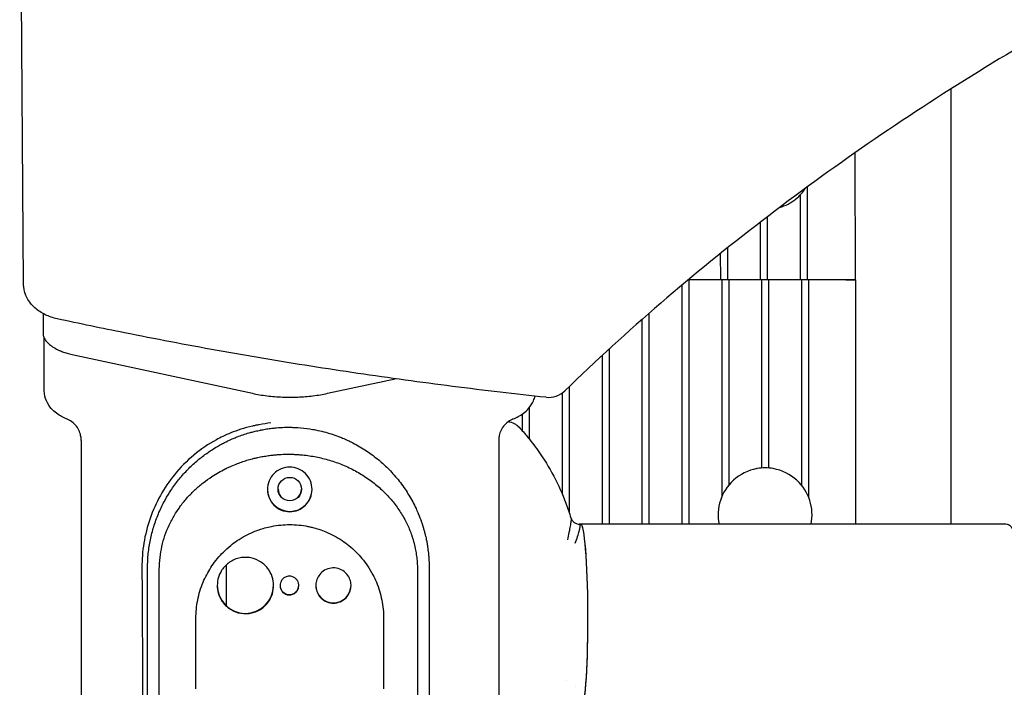
# Model space of a CAD drawing. Extents: x 3266 to 4716, y 184 to 2493.
# Drawn here: x 3745 to 3955, y 1411 to 1553 of the extents above; entities that cross this region are included whole.
import ezdxf

# ---------------------------------------------------------------- set-up
doc = ezdxf.new("R2010")
doc.units = 0
doc.header["$MEASUREMENT"] = 0
doc.layers.add('PV-1D7', color=7, linetype='Continuous')

# ---------------------------------------------------------------- blocks, each defined once
blk = doc.blocks.new('A$C39620FD9')
at = {"layer": 'PV-1D7'}
for p, q in [((1.3, 1088.02), (0.49, 1211.37)), ((198.87, 1129.4), (198.87, 1036.72)), ((178.57, 1088.79), (178.53, 1115.88)), ((168.36, 1088.78), (168.33, 1108.59)), ((166.86, 1088.78), (166.83, 1106.89)), ((159.86, 1088.77), (159.84, 1102.24)), ((158.36, 1088.77), (158.34, 1101.09)), ((151.36, 1088.76), (151.35, 1095.61)), ((149.86, 1088.76), (149.85, 1094.41)), ((141.57, 1087.6), (141.57, 1036.7)), ((143.86, 1088.75), (142.94, 1088.75)), ((143.07, 1088.75), (143.07, 1036.7)), ((148.86, 1088.76), (143.86, 1088.75)), ((149.86, 1088.76), (148.86, 1088.76)), ((150.11, 1088.76), (149.86, 1088.76)), ((150.07, 1088.76), (150.07, 1042.47)), ((151.11, 1088.76), (150.11, 1088.76)), ((151.36, 1088.76), (151.11, 1088.76)), ((152.36, 1088.76), (151.36, 1088.76)), ((151.57, 1088.76), (151.57, 1044.99)), ((157.36, 1088.77), (152.36, 1088.76)), ((158.36, 1088.77), (157.36, 1088.77)), ((158.61, 1088.77), (158.36, 1088.77)), ((158.57, 1088.77), (158.57, 1048.64)), ((159.61, 1088.77), (158.61, 1088.77)), ((159.86, 1088.77), (159.61, 1088.77)), ((160.86, 1088.77), (159.86, 1088.77)), ((160.07, 1088.77), (160.07, 1048.64)), ((165.86, 1088.78), (160.86, 1088.77)), ((166.07, 1088.78), (162.99, 1088.78)), ((166.86, 1088.78), (165.86, 1088.78)), ((167.07, 1088.78), (166.07, 1088.78)), ((167.11, 1088.78), (166.86, 1088.78)), ((167.32, 1088.78), (167.07, 1088.78)), ((167.07, 1088.78), (167.07, 1044.99)), ((168.11, 1088.78), (167.11, 1088.78)), ((168.32, 1088.78), (167.32, 1088.78)), ((168.36, 1088.78), (168.11, 1088.78)), ((168.57, 1088.78), (168.32, 1088.78)), ((169.36, 1088.78), (168.36, 1088.78)), ((169.57, 1088.78), (168.57, 1088.78)), ((168.57, 1088.78), (168.57, 1042.47)), ((176.51, 1088.79), (169.36, 1088.78)), ((175.07, 1088.78), (169.57, 1088.78)), ((178.57, 1088.78), (175.07, 1088.78)), ((176.51, 1088.79), (178.51, 1088.79)), ((178.57, 1088.79), (178.51, 1088.79)), ((178.57, 1088.78), (178.57, 1036.71)), ((5.47, 1081.56), (5.47, 1077.24)), ((134.57, 1081.6), (134.57, 1036.7)), ((133.07, 1080.29), (133.07, 1036.7)), ((5.7, 1065.33), (5.7, 1076.36)), ((11.64, 1072.83), (50.06, 1064.57)), ((124.57, 1072.61), (124.57, 1036.69)), ((126.07, 1074), (126.07, 1036.69)), ((66.09, 1064.57), (80.52, 1067.67)), ((117.57, 1066), (117.57, 1039.18)), ((116.07, 1064.62), (116.07, 1043.15)), ((107.57, 1060.14), (107.57, 1056.62)), ((109.07, 1061.51), (109.07, 1054.84)), ((13.6, 1054.55), (13.6, 569.4)), ((102.56, 1054.55), (102.56, 569.4)), ((210.28, 1036.72), (120.04, 1036.69)), ((117.57, 1035.09), (117.57, 1035.09)), ((44.59, 1019.21), (44.54, 1028.05)), ((38.04, 1001.62), (38.04, 1016.62)), ((78.04, 1016.62), (78.04, 1001.62))]:
    blk.add_line(p, q, dxfattribs=at)
for centre, radius, start, end in [((159.58, 1113.77), 10, 309.1144, 326.9012), ((159.58, 1113.77), 10, 286.4015, 308.7646), ((113.17, 1068.69), 5, 263.9025, 314.1579), ((159.32, 1038.67), 10, 100.0805, 132.4636), ((159.32, 1038.67), 10, 80.2044, 99.7956), ((159.32, 1038.67), 10, 47.5364, 79.9195), ((159.32, 1038.67), 10, 132.8332, 191.3594), ((159.32, 1038.67), 10, 348.6827, 47.1668), ((120.05, 1016.69), 20, 90.021, 90.7866)]:
    blk.add_arc(centre, radius, start, end, dxfattribs=at)
blk.add_ellipse((58.04, 1044.16), major_axis=(-2.5, 0.01), ratio=0.999989, dxfattribs=at)
for centre, major_axis, ratio, start_param, end_param in [((58.04, 1044.16), (-4.75, 0.02), 0.999989, 0.00671, 3.134912), ((58.04, 1044.17), (-2.5, 0.01), 0.999989, 0.003389, 0.887364), ((58.04, 1044.17), (-2.5, 0.01), 0.999989, 2.306303, 3.138204), ((120.05, 1016.69), (-0.01, 20), 0.076337, 3.283763, 6.283185), ((120.05, 1016.69), (-0.01, 20), 0.076337, 3.267774, 6.283185), ((120.05, 1016.69), (-0.01, 20), 0.076337, 0.531215, 0.531548), ((48.59, 1023.68), (6, -0.03), 0.999989, 3.146581, 6.277323), ((57.96, 1023.68), (2, -0.01), 0.999989, 3.159261, 6.265539), ((67.34, 1023.68), (3.75, -0.02), 0.999989, 3.150822, 6.274872), ((120.05, 1016.69), (-0.01, 20), 0.076337, 2.384944, 2.384949)]:
    blk.add_ellipse(centre, major_axis=major_axis, ratio=ratio, start_param=start_param, end_param=end_param, dxfattribs=at)
for points, knots in [([(228.85, 1147.24), (220.73, 1142.71), (212.69, 1138), (196.82, 1128.18), (188.99, 1123.09), (173.62, 1112.51), (166.08, 1107.03), (151.32, 1095.69), (144.11, 1089.84), (130.07, 1077.75), (123.25, 1071.52), (116.65, 1065.11)], [0, 0, 0, 0, 2.811133, 2.811133, 5.622266, 5.622266, 8.4334, 8.4334, 11.244533, 11.244533, 14.055666, 14.055666, 14.055666, 14.055666]), ([(165.88, 1106.01), (165.88, 1106.01), (165.88, 1106.01), (165.86, 1105.99), (165.85, 1105.99), (165.84, 1105.98), (165.84, 1105.98), (165.84, 1105.98), (165.84, 1105.98), (165.84, 1105.98), (165.84, 1105.98), (165.84, 1105.98), (165.84, 1105.98), (165.84, 1105.98), (165.84, 1105.98), (165.84, 1105.98)], [0, 0, 0, 0, 0.001763939, 0.001763939, 0.005653318, 0.005653318, 0.006051684, 0.006051684, 0.00609394, 0.00609394, 0.006102801, 0.006102801, 0.006106745, 0.006106745, 0.00611002, 0.00611002, 0.00611002, 0.00611002]), ([(8.48, 1080.46), (7.58, 1080.65), (6.72, 1080.94), (5.12, 1081.72), (4.37, 1082.21), (3.07, 1083.39), (2.51, 1084.09), (1.71, 1085.61), (1.45, 1086.43), (1.31, 1087.51), (1.3, 1087.77), (1.3, 1088.02)], [0, 0, 0, 0, 2.828664, 2.828664, 5.709284, 5.709284, 8.62845, 8.62845, 11.358244, 11.358244, 12.195709, 12.195709, 12.195709, 12.195709]), ([(112.63, 1063.72), (109.38, 1064.07), (106.12, 1064.43), (96.09, 1065.6), (89.34, 1066.46), (75.88, 1068.31), (69.18, 1069.29), (55.83, 1071.4), (49.18, 1072.52), (35.95, 1074.89), (29.36, 1076.15), (18.01, 1078.43), (13.23, 1079.42), (8.48, 1080.46)], [0, 0, 0, 0, 10.000419, 10.000419, 30.910592, 30.910592, 51.872271, 51.872271, 72.914873, 72.914873, 94.048474, 94.048474, 109.585361, 109.585361, 109.585361, 109.585361]), ([(5.47, 1077.24), (5.47, 1076.99), (5.53, 1076.77), (5.72, 1076.28), (5.88, 1076.01), (6.29, 1075.49), (6.53, 1075.24), (7.09, 1074.77), (7.4, 1074.54), (8.1, 1074.11), (8.48, 1073.91), (8.97, 1073.69), (9.06, 1073.65), (9.14, 1073.61)], [-0.767338, -0.767338, -0.767338, -0.767338, -0.6464607, -0.6464607, -0.4929931, -0.4929931, -0.3395255, -0.3395255, -0.1860579, -0.1860579, -0.0325903, -0.0325903, 0, 0, 0, 0]), ([(9.14, 1073.61), (9.29, 1073.55), (9.45, 1073.49), (9.77, 1073.37), (9.93, 1073.31), (10.26, 1073.2), (10.42, 1073.15), (10.76, 1073.05), (10.94, 1073), (11.28, 1072.91), (11.46, 1072.87), (11.64, 1072.83)], [0, 0, 0, 0, 0.0556479, 0.0556479, 0.1112957, 0.1112957, 0.1669436, 0.1669436, 0.2225914, 0.2225914, 0.2782393, 0.2782393, 0.2782393, 0.2782393]), ([(10.48, 1059.13), (10.13, 1059.27), (9.78, 1059.43), (9.07, 1059.81), (8.71, 1060.03), (7.98, 1060.59), (7.6, 1060.92), (6.85, 1061.78), (6.47, 1062.32), (5.92, 1063.61), (5.74, 1064.34), (5.7, 1065.17), (5.7, 1065.25), (5.7, 1065.33)], [-0.3816097, -0.3816097, -0.3816097, -0.3816097, -0.3097028, -0.3097028, -0.2377959, -0.2377959, -0.1658889, -0.1658889, -0.093982, -0.093982, -0.0290488, -0.0290488, -0.022075, -0.022075, -0.022075, -0.022075]), ([(50.06, 1064.57), (51.07, 1064.35), (52.12, 1064.17), (54.26, 1063.91), (55.36, 1063.82), (57.55, 1063.73), (58.64, 1063.73), (60.83, 1063.82), (61.91, 1063.91), (64.04, 1064.18), (65.08, 1064.35), (66.09, 1064.57)], [0, 0, 0, 0, 0.322074, 0.322074, 0.644147, 0.644147, 0.966221, 0.966221, 1.288295, 1.288295, 1.610368, 1.610368, 1.610368, 1.610368]), ([(105.67, 1059.13), (106.02, 1059.27), (106.37, 1059.43), (107.08, 1059.81), (107.44, 1060.04), (108.19, 1060.59), (108.57, 1060.93), (109.31, 1061.79), (109.68, 1062.33), (110.1, 1063.3), (110.21, 1063.63), (110.29, 1063.98)], [0.1365675, 0.1365675, 0.1365675, 0.1365675, 0.2084229, 0.2084229, 0.2802783, 0.2802783, 0.3521337, 0.3521337, 0.4239891, 0.4239891, 0.4559298, 0.4559298, 0.4559298, 0.4559298]), ([(13.6, 1054.55), (13.6, 1054.79), (13.58, 1055.06), (13.47, 1055.69), (13.38, 1056.04), (13.07, 1056.79), (12.86, 1057.18), (12.3, 1057.91), (11.95, 1058.25), (11.22, 1058.79), (10.84, 1058.99), (10.48, 1059.13)], [-0.6653137, -0.6653137, -0.6653137, -0.6653137, -0.6445738, -0.6445738, -0.623834, -0.623834, -0.6030941, -0.6030941, -0.5823542, -0.5823542, -0.5616143, -0.5616143, -0.5616143, -0.5616143]), ([(50.81, 1057.75), (50.57, 1057.7), (50.33, 1057.65), (48.34, 1057.19), (46.8, 1056.68), (45.49, 1056.14)], [0.5211516, 0.5211516, 0.5211516, 0.5211516, 0.5638612, 0.5638612, 0.8689745, 0.8689745, 0.8689745, 0.8689745]), ([(51.55, 1057.89), (51.41, 1057.87), (51.27, 1057.84), (51.03, 1057.79), (50.92, 1057.77), (50.81, 1057.75)], [0.63617644, 0.63617644, 0.63617644, 0.63617644, 0.67969782, 0.67969782, 0.71558433, 0.71558433, 0.71558433, 0.71558433]), ([(105.67, 1059.13), (105.31, 1058.99), (104.93, 1058.79), (104.2, 1058.25), (103.86, 1057.91), (103.3, 1057.18), (103.08, 1056.79), (102.77, 1056.04), (102.68, 1055.69), (102.57, 1055.06), (102.56, 1054.79), (102.56, 1054.55)], [-0.855933, -0.855933, -0.855933, -0.855933, -0.8351921, -0.8351921, -0.8144512, -0.8144512, -0.7937103, -0.7937103, -0.7729695, -0.7729695, -0.7522286, -0.7522286, -0.7522286, -0.7522286]), ([(104.62, 1058.55), (104.72, 1058.54), (104.82, 1058.52), (105.35, 1058.39), (105.77, 1058.21), (106.33, 1057.86), (106.5, 1057.73), (106.99, 1057.29), (107.29, 1056.94), (107.89, 1056.26), (108.18, 1055.92), (109.34, 1054.52), (110.17, 1053.44), (112.18, 1050.6), (113.29, 1048.79), (115.26, 1045.05), (116.13, 1043.12), (117.26, 1040.12), (117.62, 1039.06), (117.94, 1038.01)], [5.625483, 5.625483, 5.625483, 5.625483, 5.94348, 5.94348, 7.288304, 7.288304, 7.949385, 7.949385, 9.300112, 9.300112, 10.659581, 10.659581, 14.740943, 14.740943, 21.10191, 21.10191, 27.409437, 27.409437, 30.759688, 30.759688, 30.759688, 30.759688]), ([(45.98, 1054.94), (46.26, 1055.06), (46.55, 1055.18), (47.25, 1055.45), (47.67, 1055.6), (48.51, 1055.88), (48.93, 1056.02), (49.65, 1056.23), (49.95, 1056.31), (50.37, 1056.42), (50.5, 1056.45), (51.01, 1056.57), (51.39, 1056.66), (51.77, 1056.73)], [6.5651153, 6.5651153, 6.5651153, 6.5651153, 6.6430055, 6.6430055, 6.7545054, 6.7545054, 6.8649812, 6.8649812, 6.9411257, 6.9411257, 6.9744715, 6.9744715, 7.0706407, 7.0706407, 7.0706407, 7.0706407]), ([(51.77, 1056.73), (51.81, 1056.74), (51.85, 1056.75), (52.29, 1056.84), (52.69, 1056.91), (53.45, 1057.03), (53.82, 1057.08), (54.53, 1057.16), (54.87, 1057.2), (55.78, 1057.27), (56.36, 1057.31), (57.08, 1057.33), (57.23, 1057.33), (57.49, 1057.33), (57.6, 1057.33), (57.73, 1057.33), (57.73, 1057.33), (57.74, 1057.33)], [7.0706407, 7.0706407, 7.0706407, 7.0706407, 7.0813663, 7.0813663, 7.1806274, 7.1806274, 7.2725068, 7.2725068, 7.3570367, 7.3570367, 7.4993322, 7.4993322, 7.5349061, 7.5349061, 7.5633652, 7.5633652, 7.5650322, 7.5650322, 7.5650322, 7.5650322]), ([(57.74, 1057.33), (57.76, 1057.33), (57.8, 1057.33), (58.1, 1057.33), (58.38, 1057.33), (59.02, 1057.31), (59.39, 1057.29), (60.6, 1057.21), (61.45, 1057.12), (62.71, 1056.92), (63.13, 1056.85), (63.54, 1056.77)], [7.5650322, 7.5650322, 7.5650322, 7.5650322, 7.5718658, 7.5718658, 7.6402003, 7.6402003, 7.7299071, 7.7299071, 7.9403183, 7.9403183, 8.0452359, 8.0452359, 8.0452359, 8.0452359]), ([(63.54, 1056.77), (64.14, 1056.65), (64.73, 1056.52), (66.37, 1056.09), (67.41, 1055.75), (68.71, 1055.26), (68.99, 1055.15), (69.26, 1055.04)], [8.0452359, 8.0452359, 8.0452359, 8.0452359, 8.1950891, 8.1950891, 8.468222, 8.468222, 8.5428573, 8.5428573, 8.5428573, 8.5428573]), ([(42.41, 1054.68), (39, 1052.82), (35.95, 1050.29), (31.22, 1044.45), (29.46, 1041.3), (27.68, 1036.18), (27.23, 1034.41), (26.66, 1030.9), (26.53, 1029.17), (26.53, 1027.44)], [0.034922, 0.034922, 0.034922, 0.034922, 1.261573, 1.261573, 2.353971, 2.353971, 2.903071, 2.903071, 3.423985, 3.423985, 3.423985, 3.423985]), ([(27.74, 1027.37), (27.74, 1028.41), (27.79, 1029.44), (28, 1031.43), (28.15, 1032.39), (28.53, 1034.29), (28.77, 1035.23), (29.34, 1037.08), (29.66, 1037.98), (30.4, 1039.75), (30.81, 1040.62), (31.61, 1042.12), (31.99, 1042.77), (32.49, 1043.56), (32.59, 1043.72), (33.2, 1044.64), (33.74, 1045.39), (34.88, 1046.8), (35.47, 1047.47), (36.68, 1048.74), (37.31, 1049.33), (38.6, 1050.46), (39.27, 1051), (40.94, 1052.23), (41.97, 1052.89), (43.04, 1053.49)], [3.590266, 3.590266, 3.590266, 3.590266, 3.845425, 3.845425, 4.086579, 4.086579, 4.330242, 4.330242, 4.575074, 4.575074, 4.819452, 4.819452, 5.013137, 5.013137, 5.061766, 5.061766, 5.299945, 5.299945, 5.531753, 5.531753, 5.754916, 5.754916, 5.975479, 5.975479, 6.288439, 6.288439, 6.288439, 6.288439]), ([(43.04, 1053.49), (43.06, 1053.51), (43.09, 1053.52), (43.19, 1053.58), (43.25, 1053.61), (43.57, 1053.79), (43.83, 1053.93), (44.59, 1054.31), (45.09, 1054.55), (45.72, 1054.83), (45.85, 1054.88), (45.98, 1054.94)], [6.2884389, 6.2884389, 6.2884389, 6.2884389, 6.2966488, 6.2966488, 6.3153238, 6.3153238, 6.390024, 6.390024, 6.5301244, 6.5301244, 6.5651153, 6.5651153, 6.5651153, 6.5651153]), ([(69.26, 1055.04), (70.02, 1054.72), (70.76, 1054.38), (72.49, 1053.49), (73.45, 1052.92), (74.42, 1052.28), (74.46, 1052.26), (74.49, 1052.23)], [8.5428573, 8.5428573, 8.5428573, 8.5428573, 8.7494551, 8.7494551, 9.035219, 9.035219, 9.0463102, 9.0463102, 9.0463102, 9.0463102]), ([(44.27, 1048.45), (44.29, 1048.47), (44.32, 1048.48), (44.4, 1048.52), (44.46, 1048.55), (44.76, 1048.7), (45, 1048.81), (45.69, 1049.12), (46.15, 1049.32), (46.99, 1049.65), (47.37, 1049.79), (48.13, 1050.05), (48.51, 1050.18), (49.28, 1050.41), (49.67, 1050.52), (50.33, 1050.69), (50.6, 1050.75), (50.99, 1050.84), (51.11, 1050.87), (51.61, 1050.98), (52, 1051.06), (52.74, 1051.19), (53.11, 1051.24), (53.81, 1051.34), (54.14, 1051.38), (54.66, 1051.44), (54.83, 1051.45), (55.01, 1051.47)], [6.288439, 6.288439, 6.288439, 6.288439, 6.296649, 6.296649, 6.315324, 6.315324, 6.390024, 6.390024, 6.530124, 6.530124, 6.643006, 6.643006, 6.754505, 6.754505, 6.864981, 6.864981, 6.941126, 6.941126, 6.974472, 6.974472, 7.081366, 7.081366, 7.180627, 7.180627, 7.272507, 7.272507, 7.319777, 7.319777, 7.319777, 7.319777]), ([(55.01, 1051.47), (55.14, 1051.48), (55.28, 1051.49), (55.95, 1051.54), (56.48, 1051.57), (57.14, 1051.59), (57.27, 1051.59), (57.51, 1051.59), (57.61, 1051.59), (57.73, 1051.59), (57.73, 1051.59), (57.74, 1051.59)], [7.3197774, 7.3197774, 7.3197774, 7.3197774, 7.3570367, 7.3570367, 7.4993322, 7.4993322, 7.5349061, 7.5349061, 7.5633652, 7.5633652, 7.5650322, 7.5650322, 7.5650322, 7.5650322]), ([(57.74, 1051.59), (57.76, 1051.59), (57.79, 1051.59), (58.07, 1051.59), (58.32, 1051.59), (58.91, 1051.57), (59.25, 1051.56), (59.83, 1051.52), (60.09, 1051.5), (60.34, 1051.48)], [7.5650322, 7.5650322, 7.5650322, 7.5650322, 7.5718658, 7.5718658, 7.6402003, 7.6402003, 7.7299071, 7.7299071, 7.7986445, 7.7986445, 7.7986445, 7.7986445]), ([(60.34, 1051.48), (60.87, 1051.44), (61.39, 1051.38), (62.84, 1051.18), (63.77, 1051.01), (65.65, 1050.57), (66.61, 1050.3), (68.5, 1049.66), (69.43, 1049.29), (71.26, 1048.45), (72.14, 1047.99), (73.4, 1047.24), (73.81, 1046.99), (74.63, 1046.44), (75.04, 1046.15), (76.22, 1045.26), (76.96, 1044.64), (78.35, 1043.34), (79, 1042.66), (80.21, 1041.24), (80.77, 1040.51), (81.8, 1039), (82.26, 1038.22), (83.08, 1036.65), (83.43, 1035.87), (83.82, 1034.86), (83.89, 1034.66), (83.97, 1034.43), (83.98, 1034.39), (84.01, 1034.33), (84.02, 1034.31), (84.03, 1034.28)], [7.798644, 7.798644, 7.798644, 7.798644, 7.940318, 7.940318, 8.195089, 8.195089, 8.468222, 8.468222, 8.749455, 8.749455, 9.035219, 9.035219, 9.173143, 9.173143, 9.322146, 9.322146, 9.608245, 9.608245, 9.892114, 9.892114, 10.172565, 10.172565, 10.449615, 10.449615, 10.71241, 10.71241, 10.778109, 10.778109, 10.788272, 10.788272, 10.797571, 10.797571, 10.797571, 10.797571]), ([(74.49, 1052.23), (74.9, 1051.95), (75.31, 1051.67), (76.17, 1051.03), (76.62, 1050.67), (77.7, 1049.76), (78.32, 1049.19), (78.92, 1048.6)], [9.0463102, 9.0463102, 9.0463102, 9.0463102, 9.1731426, 9.1731426, 9.3221455, 9.3221455, 9.5395896, 9.5395896, 9.5395896, 9.5395896]), ([(30.24, 1027.07), (30.24, 1027.92), (30.29, 1028.76), (30.48, 1030.39), (30.62, 1031.18), (30.97, 1032.74), (31.19, 1033.51), (31.71, 1035.02), (32.01, 1035.77), (32.68, 1037.22), (33.06, 1037.92), (33.79, 1039.15), (34.14, 1039.68), (34.6, 1040.33), (34.69, 1040.46), (35.25, 1041.22), (35.75, 1041.83), (36.79, 1042.98), (37.33, 1043.53), (38.44, 1044.57), (39.01, 1045.05), (40.2, 1045.98), (40.81, 1046.42), (42.34, 1047.42), (43.28, 1047.96), (44.27, 1048.45)], [3.590266, 3.590266, 3.590266, 3.590266, 3.845425, 3.845425, 4.086579, 4.086579, 4.330242, 4.330242, 4.575074, 4.575074, 4.819452, 4.819452, 5.013137, 5.013137, 5.061766, 5.061766, 5.299945, 5.299945, 5.531753, 5.531753, 5.754916, 5.754916, 5.975479, 5.975479, 6.288439, 6.288439, 6.288439, 6.288439]), ([(53.28, 1044.09), (53.28, 1044.69), (53.4, 1045.33), (53.89, 1046.5), (54.26, 1047.03), (55.1, 1047.87), (55.63, 1048.24), (56.8, 1048.72), (57.44, 1048.84), (58.63, 1048.84), (59.27, 1048.72), (60.44, 1048.24), (60.97, 1047.87), (61.81, 1047.03), (62.18, 1046.5), (62.67, 1045.33), (62.78, 1044.69), (62.78, 1043.5), (62.67, 1042.86), (62.18, 1041.69), (61.82, 1041.16), (60.97, 1040.31), (60.44, 1039.95), (59.27, 1039.46), (58.63, 1039.34), (57.44, 1039.34), (56.8, 1039.46), (55.63, 1039.95), (55.1, 1040.31), (54.25, 1041.16), (53.89, 1041.69), (53.4, 1042.86), (53.28, 1043.5), (53.28, 1044.09)], [0, 0, 0, 0, 0.179749, 0.179749, 0.359498, 0.359498, 0.538501, 0.538501, 0.717503, 0.717503, 0.896612, 0.896612, 1.075722, 1.075722, 1.255515, 1.255515, 1.435308, 1.435308, 1.614291, 1.614291, 1.793273, 1.793273, 1.97227, 1.97227, 2.151268, 2.151268, 2.330229, 2.330229, 2.50919, 2.50919, 2.688202, 2.688202, 2.867214, 2.867214, 2.867214, 2.867214]), ([(78.92, 1048.6), (79.11, 1048.41), (79.29, 1048.22), (80.23, 1047.23), (80.94, 1046.4), (81.95, 1045.09), (82.27, 1044.63), (82.59, 1044.16)], [9.5395896, 9.5395896, 9.5395896, 9.5395896, 9.6082452, 9.6082452, 9.8921143, 9.8921143, 10.0376959, 10.0376959, 10.0376959, 10.0376959]), ([(157.57, 1048.51), (157.57, 1048.51), (157.57, 1048.51), (157.57, 1048.51), (157.57, 1048.51), (157.57, 1048.51), (157.57, 1048.51), (157.57, 1048.51), (157.57, 1048.51), (157.57, 1048.52), (157.57, 1048.52), (157.58, 1048.52), (157.59, 1048.52), (157.6, 1048.52), (157.61, 1048.52), (157.62, 1048.53)], [0, 0, 0, 0, 0.000001643, 0.000001643, 0.000003416, 0.000003416, 0.000007883, 0.000007883, 0.000043391, 0.000043391, 0.000343867, 0.000343867, 0.00272456, 0.00272456, 0.004978523, 0.004978523, 0.004978523, 0.004978523]), ([(161.02, 1048.53), (161.02, 1048.52), (161.03, 1048.52), (161.04, 1048.52), (161.06, 1048.52), (161.07, 1048.51), (161.07, 1048.51), (161.07, 1048.51), (161.07, 1048.51), (161.07, 1048.51), (161.07, 1048.51), (161.07, 1048.51), (161.07, 1048.51), (161.07, 1048.51)], [0, 0, 0, 0, 0.001556398, 0.001556398, 0.004965858, 0.004965858, 0.004973814, 0.004973814, 0.004976493, 0.004976493, 0.00497776, 0.00497776, 0.004978889, 0.004978889, 0.004978889, 0.004978889]), ([(152.52, 1046), (152.52, 1046.01), (152.53, 1046.01), (152.54, 1046.03), (152.55, 1046.03), (152.56, 1046.04), (152.57, 1046.05), (152.57, 1046.05), (152.57, 1046.05), (152.57, 1046.05), (152.57, 1046.05), (152.57, 1046.05), (152.57, 1046.05), (152.57, 1046.05), (152.57, 1046.05), (152.57, 1046.05)], [0, 0, 0, 0, 0.001901575, 0.001901575, 0.005973741, 0.005973741, 0.006391668, 0.006391668, 0.006436334, 0.006436334, 0.006446394, 0.006446394, 0.006450871, 0.006450871, 0.006454624, 0.006454624, 0.006454624, 0.006454624]), ([(166.07, 1046.05), (166.07, 1046.05), (166.07, 1046.05), (166.07, 1046.05), (166.07, 1046.05), (166.07, 1046.05), (166.07, 1046.05), (166.07, 1046.05), (166.07, 1046.05), (166.07, 1046.05), (166.07, 1046.04), (166.08, 1046.04), (166.08, 1046.03), (166.1, 1046.02), (166.11, 1046.01), (166.12, 1046)], [0, 0, 0, 0, 0.000004264, 0.000004264, 0.000008868, 0.000008868, 0.000020462, 0.000020462, 0.000112528, 0.000112528, 0.000457779, 0.000457779, 0.002595937, 0.002595937, 0.006454896, 0.006454896, 0.006454896, 0.006454896]), ([(82.59, 1044.16), (82.88, 1043.73), (83.16, 1043.29), (83.99, 1041.93), (84.49, 1040.98), (85.11, 1039.65), (85.27, 1039.29), (85.42, 1038.94)], [10.0376959, 10.0376959, 10.0376959, 10.0376959, 10.1725654, 10.1725654, 10.4496149, 10.4496149, 10.5480539, 10.5480539, 10.5480539, 10.5480539]), ([(85.42, 1038.94), (85.67, 1038.34), (85.9, 1037.74), (86.19, 1036.88), (86.27, 1036.63), (86.36, 1036.35), (86.38, 1036.31), (86.4, 1036.24), (86.41, 1036.2), (86.42, 1036.17)], [10.5480539, 10.5480539, 10.5480539, 10.5480539, 10.7124102, 10.7124102, 10.778109, 10.778109, 10.7882719, 10.7882719, 10.7975708, 10.7975708, 10.7975708, 10.7975708]), ([(52.69, 1035.87), (53.17, 1036), (53.66, 1036.12), (55.45, 1036.47), (56.76, 1036.59), (59.31, 1036.59), (60.62, 1036.47), (62.2, 1036.16), (62.48, 1036.1), (62.77, 1036.03)], [2.5384423, 2.5384423, 2.5384423, 2.5384423, 2.681848, 2.681848, 3.0640382, 3.0640382, 3.4454652, 3.4454652, 3.5293589, 3.5293589, 3.5293589, 3.5293589]), ([(117.94, 1038.01), (117.95, 1037.98), (117.98, 1037.82), (117.96, 1037.44), (117.88, 1036.83), (117.76, 1036.11), (117.55, 1034.99), (117.32, 1033.9), (117.18, 1033.32)], [-1.240021, -1.240021, -1.240021, -1.240021, -1.148673, -0.861505, -0.71792, -0.574336, -0.287168, 0, 0, 0, 0]), ([(117.94, 1038.01), (117.98, 1037.89), (118.04, 1037.74), (118.23, 1037.44), (118.36, 1037.28), (118.69, 1037), (118.89, 1036.88), (119.34, 1036.72), (119.57, 1036.69), (119.78, 1036.69)], [0, 0, 0, 0, 0.711699, 0.711699, 1.447005, 1.447005, 2.289503, 2.289503, 3.133586, 3.133586, 3.133586, 3.133586]), ([(119.78, 1036.69), (119.78, 1036.69), (119.78, 1036.69), (119.85, 1036.69), (119.91, 1036.57), (119.86, 1036.14), (119.75, 1035.63), (119.59, 1035.01), (119.31, 1034.04), (118.99, 1033.07), (118.81, 1032.54)], [-1.438089, -1.438089, -1.438089, -1.438089, -1.435841, -1.435841, -1.148673, -0.861505, -0.71792, -0.574336, -0.287168, 0, 0, 0, 0]), ([(212.96, 1032.49), (212.92, 1032.83), (212.87, 1033.15), (212.77, 1033.74), (212.72, 1034.01), (212.6, 1034.51), (212.54, 1034.75), (212.37, 1035.22), (212.29, 1035.46), (211.98, 1035.89), (211.88, 1036.01), (211.56, 1036.31), (211.31, 1036.49), (210.75, 1036.68), (210.51, 1036.72), (210.28, 1036.72)], [5.7503491, 5.7503491, 5.7503491, 5.7503491, 5.8569219, 5.8569219, 5.9634948, 5.9634948, 6.0700676, 6.0700676, 6.1766405, 6.1766405, 6.2124292, 6.2124292, 6.2576173, 6.2576173, 6.2832133, 6.2832133, 6.2832133, 6.2832133]), ([(45.45, 1032.15), (45.9, 1032.51), (46.36, 1032.85), (47.93, 1033.91), (49.1, 1034.54), (51.1, 1035.37), (51.89, 1035.65), (52.69, 1035.87)], [1.747458, 1.747458, 1.747458, 1.747458, 1.9174677, 1.9174677, 2.2996578, 2.2996578, 2.5384423, 2.5384423, 2.5384423, 2.5384423]), ([(62.77, 1036.03), (63.77, 1035.78), (64.76, 1035.46), (66.95, 1034.55), (68.12, 1033.92), (69.69, 1032.87), (70.16, 1032.52), (70.62, 1032.15)], [3.5293589, 3.5293589, 3.5293589, 3.5293589, 3.8268923, 3.8268923, 4.2083193, 4.2083193, 4.3821947, 4.3821947, 4.3821947, 4.3821947]), ([(86.42, 1036.17), (86.43, 1036.14), (86.44, 1036.11), (86.46, 1036.02), (86.48, 1035.96), (86.54, 1035.77), (86.58, 1035.64), (86.68, 1035.26), (86.75, 1035.01), (86.88, 1034.5), (86.94, 1034.24), (87.05, 1033.78), (87.09, 1033.58), (87.13, 1033.38)], [10.7975708, 10.7975708, 10.7975708, 10.7975708, 10.8048204, 10.8048204, 10.8213689, 10.8213689, 10.8544659, 10.8544659, 10.9207965, 10.9207965, 10.9872468, 10.9872468, 11.0390558, 11.0390558, 11.0390558, 11.0390558]), ([(84.03, 1034.28), (84.03, 1034.25), (84.04, 1034.23), (84.07, 1034.16), (84.08, 1034.11), (84.13, 1033.95), (84.17, 1033.85), (84.27, 1033.54), (84.33, 1033.33), (84.45, 1032.91), (84.5, 1032.7), (84.61, 1032.28), (84.66, 1032.06), (84.76, 1031.63), (84.8, 1031.42), (84.85, 1031.19), (84.85, 1031.17), (84.89, 1030.95), (84.92, 1030.75), (84.99, 1030.33), (85.02, 1030.12), (85.08, 1029.68), (85.11, 1029.46), (85.15, 1029.02), (85.17, 1028.8), (85.2, 1028.25), (85.22, 1027.92), (85.23, 1027.43), (85.23, 1027.27), (85.23, 1027.09), (85.23, 1027.08), (85.23, 1027.07)], [10.7975708, 10.7975708, 10.7975708, 10.7975708, 10.8048204, 10.8048204, 10.8213689, 10.8213689, 10.8544659, 10.8544659, 10.9207965, 10.9207965, 10.9872468, 10.9872468, 11.0537829, 11.0537829, 11.1204789, 11.1204789, 11.1257539, 11.1257539, 11.1872976, 11.1872976, 11.2541588, 11.2541588, 11.3210421, 11.3210421, 11.387929, 11.387929, 11.4864237, 11.4864237, 11.535671, 11.535671, 11.5391943, 11.5391943, 11.5391943, 11.5391943]), ([(87.13, 1033.38), (87.14, 1033.32), (87.16, 1033.26), (87.22, 1032.94), (87.27, 1032.68), (87.32, 1032.39), (87.32, 1032.37), (87.36, 1032.11), (87.4, 1031.87), (87.47, 1031.35), (87.51, 1031.09), (87.57, 1030.55), (87.6, 1030.29), (87.65, 1029.75), (87.67, 1029.48), (87.71, 1028.81), (87.72, 1028.42), (87.74, 1027.82), (87.74, 1027.62), (87.74, 1027.4), (87.74, 1027.39), (87.74, 1027.37)], [11.0390558, 11.0390558, 11.0390558, 11.0390558, 11.0537829, 11.0537829, 11.1204789, 11.1204789, 11.1257539, 11.1257539, 11.1872976, 11.1872976, 11.2541588, 11.2541588, 11.3210421, 11.3210421, 11.387929, 11.387929, 11.4864237, 11.4864237, 11.535671, 11.535671, 11.5391943, 11.5391943, 11.5391943, 11.5391943]), ([(39.76, 1024.73), (40.23, 1025.8), (40.81, 1026.83), (42.19, 1028.88), (43.01, 1029.87), (44.38, 1031.23), (44.9, 1031.7), (45.45, 1032.15)], [0.8110704, 0.8110704, 0.8110704, 0.8110704, 1.1514581, 1.1514581, 1.5352775, 1.5352775, 1.747458, 1.747458, 1.747458, 1.747458]), ([(70.62, 1032.15), (71.16, 1031.71), (71.67, 1031.26), (73.03, 1029.9), (73.86, 1028.91), (75.01, 1027.21), (75.4, 1026.57), (75.75, 1025.9)], [4.3821947, 4.3821947, 4.3821947, 4.3821947, 4.5897463, 4.5897463, 4.9752876, 4.9752876, 5.1946062, 5.1946062, 5.1946062, 5.1946062]), ([(43, 1025.81), (43.12, 1026.12), (43.27, 1026.41), (43.83, 1027.36), (44.35, 1027.94), (45.62, 1028.89), (46.36, 1029.25), (47.91, 1029.62), (48.68, 1029.66), (50.19, 1029.44), (50.9, 1029.2), (52.23, 1028.44), (52.84, 1027.92), (53.75, 1026.74), (54.08, 1026.12), (54.48, 1024.88), (54.58, 1024.27), (54.59, 1023.05), (54.5, 1022.45), (54.12, 1021.2), (53.81, 1020.57), (52.91, 1019.38), (52.31, 1018.84), (50.94, 1018.03), (50.17, 1017.77), (48.6, 1017.56), (47.8, 1017.61), (46.3, 1018.02), (45.61, 1018.35), (44.37, 1019.28), (43.84, 1019.87), (43.1, 1021.11), (42.86, 1021.71), (42.6, 1022.9), (42.56, 1023.48), (42.65, 1024.66), (42.78, 1025.25), (43, 1025.81)], [-3.818077, -3.818077, -3.818077, -3.818077, -3.717723, -3.717723, -3.481103, -3.481103, -3.228946, -3.228946, -2.99316, -2.99316, -2.768095, -2.768095, -2.531199, -2.531199, -2.32163, -2.32163, -2.138383, -2.138383, -1.955264, -1.955264, -1.745494, -1.745494, -1.505085, -1.505085, -1.262232, -1.262232, -1.021037, -1.021037, -0.789624, -0.789624, -0.54996, -0.54996, -0.356319, -0.356319, -0.183438, -0.183438, 0, 0, 0, 0]), ([(26.53, 1027.44), (26.57, 1021.96), (26.6, 1016.47), (26.64, 1008.13), (26.66, 1005.27), (26.68, 1001.68), (26.68, 1000.95), (26.7, 997.96), (26.71, 995.71), (26.72, 993.45)], [0.033314, 0.033314, 0.033314, 0.033314, 1.6783, 1.6783, 2.536941, 2.536941, 2.755628, 2.755628, 3.432268, 3.432268, 3.432268, 3.432268]), ([(27.74, 993.4), (27.74, 994.04), (27.74, 994.83), (27.74, 996.79), (27.74, 998.01), (27.74, 1000.19), (27.74, 1001.13), (27.74, 1003.02), (27.74, 1003.96), (27.74, 1005.85), (27.74, 1006.79), (27.74, 1008.68), (27.74, 1009.62), (27.74, 1010.66), (27.74, 1010.75), (27.74, 1011.7), (27.74, 1012.55), (27.74, 1014.34), (27.74, 1015.29), (27.74, 1017.17), (27.74, 1018.12), (27.74, 1020.01), (27.74, 1020.95), (27.74, 1023.17), (27.74, 1024.45), (27.74, 1026.28), (27.74, 1026.83), (27.74, 1027.37)], [0.256311, 0.256311, 0.256311, 0.256311, 0.487583, 0.487583, 0.771353, 0.771353, 1.055124, 1.055124, 1.338894, 1.338894, 1.622665, 1.622665, 1.906435, 1.906435, 1.934099, 1.934099, 2.190206, 2.190206, 2.473976, 2.473976, 2.757747, 2.757747, 3.041518, 3.041518, 3.425628, 3.425628, 3.590266, 3.590266, 3.590266, 3.590266]), ([(30.24, 993.09), (30.24, 993.73), (30.24, 994.53), (30.24, 996.48), (30.24, 997.71), (30.24, 999.88), (30.24, 1000.82), (30.24, 1002.71), (30.24, 1003.65), (30.24, 1005.54), (30.24, 1006.49), (30.24, 1008.37), (30.24, 1009.32), (30.24, 1010.35), (30.24, 1010.45), (30.24, 1011.39), (30.24, 1012.24), (30.24, 1014.04), (30.24, 1014.98), (30.24, 1016.87), (30.24, 1017.81), (30.24, 1019.7), (30.24, 1020.64), (30.24, 1022.87), (30.24, 1024.14), (30.24, 1025.97), (30.24, 1026.52), (30.24, 1027.07)], [0.256311, 0.256311, 0.256311, 0.256311, 0.487583, 0.487583, 0.771353, 0.771353, 1.055124, 1.055124, 1.338894, 1.338894, 1.622665, 1.622665, 1.906435, 1.906435, 1.934099, 1.934099, 2.190206, 2.190206, 2.473976, 2.473976, 2.757747, 2.757747, 3.041518, 3.041518, 3.425628, 3.425628, 3.590266, 3.590266, 3.590266, 3.590266]), ([(63.93, 1025.18), (64.01, 1025.36), (64.11, 1025.52), (64.46, 1026.06), (64.79, 1026.4), (65.56, 1026.95), (66.02, 1027.15), (66.98, 1027.38), (67.49, 1027.39), (68.46, 1027.23), (68.91, 1027.05), (69.76, 1026.52), (70.13, 1026.17), (70.66, 1025.4), (70.84, 1025.01), (71.05, 1024.25), (71.1, 1023.88), (71.07, 1023.14), (71.01, 1022.77), (70.75, 1022.01), (70.54, 1021.62), (69.96, 1020.89), (69.58, 1020.57), (68.7, 1020.09), (68.21, 1019.93), (67.22, 1019.83), (66.73, 1019.88), (65.81, 1020.16), (65.38, 1020.38), (64.62, 1020.98), (64.29, 1021.36), (63.86, 1022.16), (63.72, 1022.54), (63.58, 1023.31), (63.57, 1023.69), (63.66, 1024.45), (63.77, 1024.83), (63.93, 1025.18)], [-2.386339, -2.386339, -2.386339, -2.386339, -2.329482, -2.329482, -2.191203, -2.191203, -2.042535, -2.042535, -1.890442, -1.890442, -1.741013, -1.741013, -1.584877, -1.584877, -1.455222, -1.455222, -1.344191, -1.344191, -1.232841, -1.232841, -1.101974, -1.101974, -0.952173, -0.952173, -0.797079, -0.797079, -0.647875, -0.647875, -0.504083, -0.504083, -0.352856, -0.352856, -0.2301, -0.2301, -0.117996, -0.117996, 0, 0, 0, 0]), ([(85.23, 1027.07), (85.23, 1026.19), (85.23, 1025.3), (85.23, 1023.48), (85.23, 1022.53), (85.23, 1020.64), (85.23, 1019.7), (85.23, 1017.81), (85.23, 1016.87), (85.23, 1014.98), (85.23, 1014.04), (85.23, 1012.15), (85.23, 1011.21), (85.23, 1010.24), (85.23, 1010.22), (85.23, 1009.28), (85.23, 1008.35), (85.23, 1006.49), (85.23, 1005.54), (85.23, 1003.66), (85.23, 1002.71), (85.23, 1000.82), (85.23, 999.88), (85.23, 997), (85.23, 995.05), (85.23, 993.09)], [11.539194, 11.539194, 11.539194, 11.539194, 11.804581, 11.804581, 12.088352, 12.088352, 12.372122, 12.372122, 12.655893, 12.655893, 12.939664, 12.939664, 13.223434, 13.223434, 13.229617, 13.229617, 13.507205, 13.507205, 13.790975, 13.790975, 14.074746, 14.074746, 14.358516, 14.358516, 14.941968, 14.941968, 14.941968, 14.941968]), ([(87.74, 1027.37), (87.74, 1026.49), (87.74, 1025.61), (87.74, 1023.78), (87.74, 1022.84), (87.74, 1020.95), (87.74, 1020.01), (87.74, 1018.12), (87.74, 1017.17), (87.74, 1015.29), (87.74, 1014.34), (87.74, 1012.46), (87.74, 1011.51), (87.74, 1010.55), (87.74, 1010.53), (87.74, 1009.58), (87.74, 1008.66), (87.74, 1006.79), (87.74, 1005.85), (87.74, 1003.96), (87.74, 1003.02), (87.74, 1001.13), (87.74, 1000.18), (87.74, 997.3), (87.74, 995.36), (87.74, 993.4)], [11.539194, 11.539194, 11.539194, 11.539194, 11.804581, 11.804581, 12.088352, 12.088352, 12.372122, 12.372122, 12.655893, 12.655893, 12.939664, 12.939664, 13.223434, 13.223434, 13.229617, 13.229617, 13.507205, 13.507205, 13.790975, 13.790975, 14.074746, 14.074746, 14.358516, 14.358516, 14.941968, 14.941968, 14.941968, 14.941968]), ([(38.04, 1016.62), (38.04, 1017.89), (38.16, 1019.21), (38.67, 1021.8), (39.06, 1023.09), (39.64, 1024.45), (39.69, 1024.59), (39.76, 1024.73)], [0, 0, 0, 0, 0.3838194, 0.3838194, 0.7676387, 0.7676387, 0.8110704, 0.8110704, 0.8110704, 0.8110704]), ([(56.05, 1024.19), (56.08, 1024.3), (56.12, 1024.4), (56.28, 1024.72), (56.43, 1024.92), (56.81, 1025.27), (57.04, 1025.4), (57.54, 1025.58), (57.8, 1025.62), (58.32, 1025.59), (58.57, 1025.53), (59.02, 1025.32), (59.23, 1025.18), (59.57, 1024.82), (59.71, 1024.61), (59.89, 1024.19), (59.94, 1023.98), (59.97, 1023.58), (59.96, 1023.38), (59.87, 1022.97), (59.79, 1022.76), (59.54, 1022.36), (59.38, 1022.18), (58.97, 1021.86), (58.73, 1021.74), (58.22, 1021.61), (57.96, 1021.59), (57.45, 1021.66), (57.21, 1021.74), (56.75, 1021.99), (56.55, 1022.17), (56.24, 1022.56), (56.13, 1022.77), (56, 1023.19), (55.96, 1023.39), (55.96, 1023.8), (55.99, 1024), (56.05, 1024.19)], [-1.261396, -1.261396, -1.261396, -1.261396, -1.228406, -1.228406, -1.15357, -1.15357, -1.074206, -1.074206, -0.995635, -0.995635, -0.919216, -0.919216, -0.844114, -0.844114, -0.76969, -0.76969, -0.706868, -0.706868, -0.646636, -0.646636, -0.580948, -0.580948, -0.506425, -0.506425, -0.42704, -0.42704, -0.34866, -0.34866, -0.272601, -0.272601, -0.192589, -0.192589, -0.122317, -0.122317, -0.061107, -0.061107, 0, 0, 0, 0]), ([(75.75, 1025.9), (76.01, 1025.39), (76.26, 1024.87), (77, 1023.11), (77.39, 1021.82), (77.91, 1019.22), (78.04, 1017.9), (78.04, 1016.62)], [5.1946062, 5.1946062, 5.1946062, 5.1946062, 5.360829, 5.360829, 5.7463703, 5.7463703, 6.1319116, 6.1319116, 6.1319116, 6.1319116])]:
    blk.add_open_spline(points, degree=3, knots=knots, dxfattribs=at)
for points in [[(54.02, 1058.25), (53.18, 1058.16), (52.36, 1058.04), (51.55, 1057.89)], [(45.49, 1056.14), (44.26, 1055.64), (43.22, 1055.12), (42.41, 1054.68)], [(38.04, 1016.62), (38.04, 1016.65), (38.04, 1016.68), (38.04, 1016.71)], [(38.04, 1001.63), (38.04, 1006.63), (38.04, 1011.62), (38.04, 1016.62)], [(117.03, 1003.38), (117.03, 1003.38), (117.03, 1003.38), (117.03, 1003.38)]]:
    blk.add_open_spline(points, degree=3, dxfattribs=at)

msp = doc.modelspace()

# ---------------------------------------------------------------- block references
msp.add_blockref('A$C39620FD9', (3744.75, 408.89))

doc.saveas('drawing.dxf')
